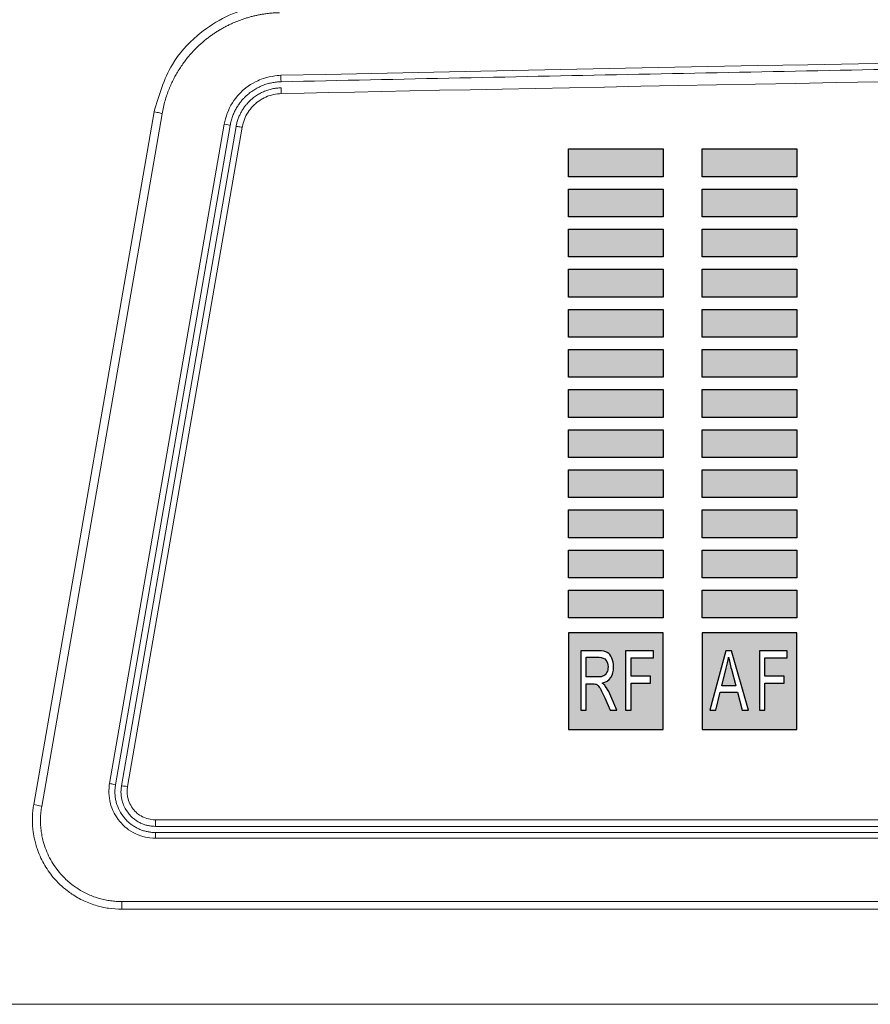
# Model space of a CAD drawing. Units: millimetres. Extents: x 0 to 1561, y 0 to 1020.
# Drawn here: x 238 to 259, y 572 to 596 of the extents above; entities that cross this region are included whole.
import ezdxf

# ---------------------------------------------------------------- set-up
doc = ezdxf.new("R2010")
doc.units = ezdxf.units.MM
doc.header["$PDSIZE"] = -1
doc.layers.add('AV sys', color=7, linetype='Continuous', plot=False)
doc.layers.add('AV_dim', color=10, linetype='Continuous')
doc.styles.add('SLDTEXTSTYLE0', font='txt')
doc.styles.get("Standard").update_dxf_attribs({"font": 'malgun.ttf'})
doc.dimstyles.new('ISO-25$0', dxfattribs={"dimtxt": 15, "dimasz": 5, "dimexe": 1.25, "dimexo": 0.625, "dimtad": 1, "dimdec": 1, "dimdsep": 46, "dimtxsty": 'Standard', "dimcen": 0, "dimclrd": 1, "dimclre": 1, "dimclrt": 1, "dimadec": 0, "dimazin": 0, "dimtfac": 1, "dimtdec": 1, "dimtmove": 2, "dimatfit": 3, "dimfxl": 1, "dimtolj": 1, "dimarcsym": 0})

# ---------------------------------------------------------------- blocks, each defined once
blk = doc.blocks.new('*D9')
at = {"layer": 'AV_dim', "color": 0, "lineweight": -2, "transparency": 16777216}
for p, q in [((177.788, 605.846), (177.788, 782.924)), ((650.83, 616.556), (650.83, 782.924)), ((185.788, 770.924), (642.83, 770.924))]:
    blk.add_line(p, q, dxfattribs=at)
at = {"layer": 'AV_dim', "color": 0, "transparency": 16777216}
for points in [[(185.788, 772.257), (185.788, 769.59), (177.788, 770.924)], [(642.83, 772.257), (642.83, 769.59), (650.83, 770.924)]]:
    blk.add_solid(points, dxfattribs=at)
at = {"layer": 'Defpoints', "color": 0, "transparency": 16777216}
for p in [(650.83, 770.924), (650.83, 604.556), (177.788, 593.846)]:
    blk.add_point(p, dxfattribs=at)
at = {"layer": 'AV_dim', "color": 0, "transparency": 16777216, "insert": (414.653, 781.876), "char_height": 10, "attachment_point": 5, "style": 'SLDTEXTSTYLE0'}
blk.add_mtext('473,0', dxfattribs=at)
blk = doc.blocks.new('UR222D_f')
at = {"layer": 'AV sys', "transparency": 33554687}
for points in [[(251.532, 593.038), (253.862, 593.038), (253.862, 592.354), (251.532, 592.354)], [(254.825, 593.038), (257.155, 593.038), (257.155, 592.354), (254.825, 592.354)], [(251.532, 592.051), (253.862, 592.051), (253.862, 591.367), (251.532, 591.367)], [(254.825, 592.051), (257.155, 592.051), (257.155, 591.367), (254.825, 591.367)], [(251.532, 591.064), (253.862, 591.064), (253.862, 590.379), (251.532, 590.379)], [(254.825, 591.064), (257.155, 591.064), (257.155, 590.379), (254.825, 590.379)], [(251.532, 590.076), (253.862, 590.076), (253.862, 589.392), (251.532, 589.392)], [(254.825, 590.076), (257.155, 590.076), (257.155, 589.392), (254.825, 589.392)], [(251.532, 589.089), (253.862, 589.089), (253.862, 588.405), (251.532, 588.405)], [(254.825, 589.089), (257.155, 589.089), (257.155, 588.405), (254.825, 588.405)], [(251.532, 588.101), (253.862, 588.101), (253.862, 587.418), (251.532, 587.418)], [(254.825, 588.101), (257.155, 588.101), (257.155, 587.418), (254.825, 587.418)], [(251.532, 587.114), (253.862, 587.114), (253.862, 586.43), (251.532, 586.43)], [(254.825, 587.114), (257.155, 587.114), (257.155, 586.43), (254.825, 586.43)], [(251.532, 586.127), (253.862, 586.127), (253.862, 585.443), (251.532, 585.443)], [(254.825, 586.127), (257.155, 586.127), (257.155, 585.443), (254.825, 585.443)], [(251.532, 585.14), (253.862, 585.14), (253.862, 584.456), (251.532, 584.456)], [(254.825, 585.14), (257.155, 585.14), (257.155, 584.456), (254.825, 584.456)], [(251.532, 584.153), (253.862, 584.153), (253.862, 583.469), (251.532, 583.469)], [(254.825, 584.153), (257.155, 584.153), (257.155, 583.469), (254.825, 583.469)], [(251.532, 583.165), (253.862, 583.165), (253.862, 582.481), (251.532, 582.481)], [(254.825, 583.165), (257.155, 583.165), (257.155, 582.481), (254.825, 582.481)], [(251.532, 582.178), (253.862, 582.178), (253.862, 581.494), (251.532, 581.494)], [(254.825, 582.178), (257.155, 582.178), (257.155, 581.494), (254.825, 581.494)]]:
    blk.add_hatch(color=256, dxfattribs=at).paths.add_polyline_path(points)
h = blk.add_hatch(color=256, dxfattribs=at)
edge = h.paths.add_edge_path()
edge.add_spline(control_points=[(251.532, 581.132), (251.532, 581.132), (253.862, 581.132), (253.862, 581.132), (253.862, 581.132), (253.862, 578.748), (253.862, 578.748), (253.862, 578.748), (251.532, 578.748), (251.532, 578.748), (251.532, 578.748), (251.532, 581.132), (251.532, 581.132)], knot_values=[0, 0, 0, 0, 1, 1, 1, 2, 2, 2, 3, 3, 3, 4, 4, 4, 4], degree=3, periodic=0)
edge = h.paths.add_edge_path()
edge.add_spline(control_points=[(251.832, 579.228), (251.832, 579.228), (251.832, 580.686), (251.832, 580.686), (251.832, 580.686), (252.281, 580.686), (252.281, 580.686), (252.372, 580.686), (252.44, 580.673), (252.487, 580.647), (252.534, 580.621), (252.572, 580.575), (252.6, 580.509), (252.628, 580.442), (252.642, 580.369), (252.642, 580.288), (252.642, 580.185), (252.619, 580.098), (252.573, 580.027), (252.526, 579.956), (252.454, 579.911), (252.357, 579.891), (252.392, 579.867), (252.419, 579.843), (252.438, 579.819), (252.477, 579.767), (252.514, 579.703), (252.549, 579.625), (252.549, 579.625), (252.725, 579.228), (252.725, 579.228), (252.725, 579.228), (252.556, 579.228), (252.556, 579.228), (252.556, 579.228), (252.422, 579.532), (252.422, 579.532), (252.383, 579.619), (252.351, 579.686), (252.326, 579.732), (252.3, 579.779), (252.277, 579.812), (252.258, 579.829), (252.238, 579.848), (252.217, 579.861), (252.197, 579.869), (252.181, 579.873), (252.157, 579.876), (252.122, 579.876), (252.122, 579.876), (251.966, 579.876), (251.966, 579.876), (251.966, 579.876), (251.966, 579.228), (251.966, 579.228), (251.966, 579.228), (251.832, 579.228), (251.832, 579.228)], knot_values=[0, 0, 0, 0, 1, 1, 1, 2, 2, 2, 3, 3, 3, 4, 4, 4, 5, 5, 5, 6, 6, 6, 7, 7, 7, 8, 8, 8, 9, 9, 9, 10, 10, 10, 11, 11, 11, 12, 12, 12, 13, 13, 13, 14, 14, 14, 15, 15, 15, 16, 16, 16, 17, 17, 17, 18, 18, 18, 19, 19, 19, 19], degree=3, periodic=0)
edge = h.paths.add_edge_path()
edge.add_spline(control_points=[(251.966, 580.043), (251.966, 580.043), (252.254, 580.043), (252.254, 580.043), (252.316, 580.043), (252.364, 580.052), (252.398, 580.07), (252.433, 580.089), (252.459, 580.117), (252.477, 580.158), (252.495, 580.198), (252.504, 580.241), (252.504, 580.288), (252.504, 580.357), (252.487, 580.414), (252.452, 580.459), (252.417, 580.503), (252.362, 580.526), (252.287, 580.526), (252.287, 580.526), (251.966, 580.526), (251.966, 580.526), (251.966, 580.526), (251.966, 580.043), (251.966, 580.043)], knot_values=[0, 0, 0, 0, 1, 1, 1, 2, 2, 2, 3, 3, 3, 4, 4, 4, 5, 5, 5, 6, 6, 6, 7, 7, 7, 8, 8, 8, 8], degree=3, periodic=0)
edge = h.paths.add_edge_path()
edge.add_spline(control_points=[(252.938, 579.228), (252.938, 579.228), (252.938, 580.686), (252.938, 580.686), (252.938, 580.686), (253.622, 580.686), (253.622, 580.686), (253.622, 580.686), (253.622, 580.514), (253.622, 580.514), (253.622, 580.514), (253.072, 580.514), (253.072, 580.514), (253.072, 580.514), (253.072, 580.063), (253.072, 580.063), (253.072, 580.063), (253.547, 580.063), (253.547, 580.063), (253.547, 580.063), (253.547, 579.89), (253.547, 579.89), (253.547, 579.89), (253.072, 579.89), (253.072, 579.89), (253.072, 579.89), (253.072, 579.228), (253.072, 579.228), (253.072, 579.228), (252.938, 579.228), (252.938, 579.228)], knot_values=[0, 0, 0, 0, 1, 1, 1, 2, 2, 2, 3, 3, 3, 4, 4, 4, 5, 5, 5, 6, 6, 6, 7, 7, 7, 8, 8, 8, 9, 9, 9, 10, 10, 10, 10], degree=3, periodic=0)
h = blk.add_hatch(color=256, dxfattribs=at)
edge = h.paths.add_edge_path()
edge.add_spline(control_points=[(254.825, 581.132), (254.825, 581.132), (257.155, 581.132), (257.155, 581.132), (257.155, 581.132), (257.155, 578.748), (257.155, 578.748), (257.155, 578.748), (254.825, 578.748), (254.825, 578.748), (254.825, 578.748), (254.825, 581.132), (254.825, 581.132)], knot_values=[0, 0, 0, 0, 1, 1, 1, 2, 2, 2, 3, 3, 3, 4, 4, 4, 4], degree=3, periodic=0)
edge = h.paths.add_edge_path()
edge.add_spline(control_points=[(255.012, 579.228), (255.012, 579.228), (255.401, 580.686), (255.401, 580.686), (255.401, 580.686), (255.546, 580.686), (255.546, 580.686), (255.546, 580.686), (255.961, 579.228), (255.961, 579.228), (255.961, 579.228), (255.808, 579.228), (255.808, 579.228), (255.808, 579.228), (255.69, 579.67), (255.69, 579.67), (255.69, 579.67), (255.266, 579.67), (255.266, 579.67), (255.266, 579.67), (255.155, 579.228), (255.155, 579.228), (255.155, 579.228), (255.012, 579.228), (255.012, 579.228)], knot_values=[0, 0, 0, 0, 1, 1, 1, 2, 2, 2, 3, 3, 3, 4, 4, 4, 5, 5, 5, 6, 6, 6, 7, 7, 7, 8, 8, 8, 8], degree=3, periodic=0)
edge = h.paths.add_edge_path()
edge.add_spline(control_points=[(255.305, 579.827), (255.305, 579.827), (255.648, 579.827), (255.648, 579.827), (255.648, 579.827), (255.543, 580.231), (255.543, 580.231), (255.511, 580.353), (255.486, 580.454), (255.471, 580.533), (255.458, 580.44), (255.44, 580.347), (255.416, 580.255), (255.416, 580.255), (255.305, 579.827), (255.305, 579.827)], knot_values=[0, 0, 0, 0, 1, 1, 1, 2, 2, 2, 3, 3, 3, 4, 4, 4, 5, 5, 5, 5], degree=3, periodic=0)
edge = h.paths.add_edge_path()
edge.add_spline(control_points=[(256.231, 579.228), (256.231, 579.228), (256.231, 580.686), (256.231, 580.686), (256.231, 580.686), (256.915, 580.686), (256.915, 580.686), (256.915, 580.686), (256.915, 580.514), (256.915, 580.514), (256.915, 580.514), (256.366, 580.514), (256.366, 580.514), (256.366, 580.514), (256.366, 580.063), (256.366, 580.063), (256.366, 580.063), (256.841, 580.063), (256.841, 580.063), (256.841, 580.063), (256.841, 579.89), (256.841, 579.89), (256.841, 579.89), (256.366, 579.89), (256.366, 579.89), (256.366, 579.89), (256.366, 579.228), (256.366, 579.228), (256.366, 579.228), (256.231, 579.228), (256.231, 579.228)], knot_values=[0, 0, 0, 0, 1, 1, 1, 2, 2, 2, 3, 3, 3, 4, 4, 4, 5, 5, 5, 6, 6, 6, 7, 7, 7, 8, 8, 8, 9, 9, 9, 10, 10, 10, 10], degree=3, periodic=0)
at = {"layer": 'AV sys', "lineweight": 5}
for p, q in [((238.363, 576.903), (241.328, 593.95)), ((241.525, 593.905), (238.561, 576.858)), ((240.23, 577.421), (243.052, 593.648)), ((240.378, 577.387), (243.2, 593.614)), ((240.525, 577.361), (243.348, 593.588)), ((243.495, 593.57), (240.673, 577.344)), ((241.363, 576.524), (311.882, 576.524)), ((311.882, 576.365), (241.363, 576.365)), ((241.363, 576.073), (241.363, 576.215)), ((311.882, 576.215), (241.363, 576.215)), ((311.882, 576.073), (241.363, 576.073)), ((240.531, 574.515), (312.471, 574.515)), ((312.471, 574.327), (240.531, 574.327)), ((212.045, 571.987), (617.261, 571.987))]:
    blk.add_line(p, q, dxfattribs=at)
at = {"layer": 'AV sys'}
for points in [[(251.532, 593.038), (253.862, 593.038), (253.862, 592.354), (251.532, 592.354)], [(254.825, 593.038), (257.155, 593.038), (257.155, 592.354), (254.825, 592.354)], [(251.532, 592.051), (253.862, 592.051), (253.862, 591.367), (251.532, 591.367)], [(254.825, 592.051), (257.155, 592.051), (257.155, 591.367), (254.825, 591.367)], [(251.532, 591.064), (253.862, 591.064), (253.862, 590.379), (251.532, 590.379)], [(254.825, 591.064), (257.155, 591.064), (257.155, 590.379), (254.825, 590.379)], [(251.532, 590.076), (253.862, 590.076), (253.862, 589.392), (251.532, 589.392)], [(254.825, 590.076), (257.155, 590.076), (257.155, 589.392), (254.825, 589.392)], [(251.532, 589.089), (253.862, 589.089), (253.862, 588.405), (251.532, 588.405)], [(254.825, 589.089), (257.155, 589.089), (257.155, 588.405), (254.825, 588.405)], [(251.532, 588.101), (253.862, 588.101), (253.862, 587.418), (251.532, 587.418)], [(254.825, 588.101), (257.155, 588.101), (257.155, 587.418), (254.825, 587.418)], [(251.532, 587.114), (253.862, 587.114), (253.862, 586.43), (251.532, 586.43)], [(254.825, 587.114), (257.155, 587.114), (257.155, 586.43), (254.825, 586.43)], [(251.532, 586.127), (253.862, 586.127), (253.862, 585.443), (251.532, 585.443)], [(254.825, 586.127), (257.155, 586.127), (257.155, 585.443), (254.825, 585.443)], [(251.532, 585.14), (253.862, 585.14), (253.862, 584.456), (251.532, 584.456)], [(254.825, 585.14), (257.155, 585.14), (257.155, 584.456), (254.825, 584.456)], [(251.532, 584.153), (253.862, 584.153), (253.862, 583.469), (251.532, 583.469)], [(254.825, 584.153), (257.155, 584.153), (257.155, 583.469), (254.825, 583.469)], [(251.532, 583.165), (253.862, 583.165), (253.862, 582.481), (251.532, 582.481)], [(254.825, 583.165), (257.155, 583.165), (257.155, 582.481), (254.825, 582.481)], [(251.532, 582.178), (253.862, 582.178), (253.862, 581.494), (251.532, 581.494)], [(254.825, 582.178), (257.155, 582.178), (257.155, 581.494), (254.825, 581.494)]]:
    blk.add_lwpolyline(points, close=True, dxfattribs=at)
at = {"layer": 'AV sys', "lineweight": 5}
for points, knots in [([(244.412, 596.601), (244.172, 596.58), (243.932, 596.56), (243.698, 596.505), (243.461, 596.449), (243.23, 596.359), (243.012, 596.245), (242.792, 596.13), (242.585, 595.99), (242.394, 595.828), (242.153, 595.624), (241.939, 595.383), (241.778, 595.115), (241.565, 594.76), (241.446, 594.355), (241.328, 593.95)], [0, 0, 0, 0, 1, 1, 1, 2, 2, 2, 3, 3, 3, 4, 4, 4, 5, 5, 5, 5]), ([(244.416, 596.39), (244.386, 596.389), (244.357, 596.389), (244.327, 596.387), (244.296, 596.385), (244.267, 596.384), (244.236, 596.381), (244.207, 596.378), (244.177, 596.376), (244.146, 596.372), (244.117, 596.369), (244.086, 596.365), (244.056, 596.361), (244.026, 596.357), (243.996, 596.352), (243.966, 596.346), (243.936, 596.341), (243.906, 596.335), (243.876, 596.329), (243.846, 596.323), (243.816, 596.316), (243.786, 596.309), (243.756, 596.302), (243.726, 596.295), (243.696, 596.286), (243.666, 596.278), (243.636, 596.27), (243.607, 596.261), (243.577, 596.251), (243.548, 596.242), (243.518, 596.232), (243.489, 596.222), (243.459, 596.212), (243.43, 596.201), (243.4, 596.19), (243.371, 596.178), (243.342, 596.167), (243.313, 596.154), (243.284, 596.142), (243.255, 596.129), (243.226, 596.116), (243.197, 596.103), (243.169, 596.089), (243.141, 596.075), (243.112, 596.061), (243.084, 596.046), (243.056, 596.031), (243.028, 596.016), (243, 596), (242.972, 595.985), (242.944, 595.968), (242.917, 595.951), (242.89, 595.934), (242.862, 595.918), (242.836, 595.9), (242.809, 595.882), (242.782, 595.864), (242.756, 595.845), (242.729, 595.826), (242.703, 595.807), (242.677, 595.788), (242.651, 595.769), (242.625, 595.748), (242.6, 595.728), (242.574, 595.707), (242.549, 595.686), (242.524, 595.665), (242.463, 595.612), (242.403, 595.556), (242.346, 595.498), (242.286, 595.438), (242.229, 595.376), (242.175, 595.31), (242.119, 595.243), (242.066, 595.173), (242.016, 595.101), (241.965, 595.027), (241.916, 594.951), (241.872, 594.871), (241.85, 594.835), (241.83, 594.797), (241.811, 594.759), (241.79, 594.719), (241.771, 594.679), (241.752, 594.638), (241.733, 594.595), (241.714, 594.552), (241.697, 594.509), (241.678, 594.463), (241.661, 594.417), (241.645, 594.37), (241.628, 594.322), (241.613, 594.273), (241.599, 594.224), (241.584, 594.173), (241.57, 594.121), (241.558, 594.069), (241.546, 594.014), (241.536, 593.959), (241.525, 593.905)], [0, 0, 0, 0, 1, 1, 1, 2, 2, 2, 3, 3, 3, 4, 4, 4, 5, 5, 5, 6, 6, 6, 7, 7, 7, 8, 8, 8, 9, 9, 9, 10, 10, 10, 11, 11, 11, 12, 12, 12, 13, 13, 13, 14, 14, 14, 15, 15, 15, 16, 16, 16, 17, 17, 17, 18, 18, 18, 19, 19, 19, 20, 20, 20, 21, 21, 21, 22, 22, 22, 23, 23, 23, 24, 24, 24, 25, 25, 25, 26, 26, 26, 27, 27, 27, 28, 28, 28, 29, 29, 29, 30, 30, 30, 31, 31, 31, 32, 32, 32, 33, 33, 33, 33]), ([(314.943, 595.889), (313.475, 595.87), (312.006, 595.852), (310.537, 595.833), (309.069, 595.813), (307.6, 595.793), (306.132, 595.774), (304.664, 595.753), (303.195, 595.733), (301.726, 595.712), (300.258, 595.691), (298.789, 595.67), (297.32, 595.648), (295.852, 595.626), (294.384, 595.604), (292.915, 595.582), (291.446, 595.559), (289.978, 595.536), (288.509, 595.513), (287.041, 595.49), (285.572, 595.466), (284.104, 595.442), (282.635, 595.418), (281.167, 595.393), (279.698, 595.368), (278.229, 595.343), (276.761, 595.318), (275.293, 595.292), (273.824, 595.266), (272.355, 595.24), (270.887, 595.213), (269.418, 595.187), (267.95, 595.16), (266.481, 595.132), (265.013, 595.105), (263.544, 595.077), (262.075, 595.049), (260.607, 595.02), (259.139, 594.992), (257.67, 594.963), (256.201, 594.934), (254.733, 594.904), (253.264, 594.875), (251.795, 594.845), (250.327, 594.815), (248.859, 594.784), (247.39, 594.753), (245.921, 594.722), (244.453, 594.69)], [0, 0, 0, 0, 1, 1, 1, 2, 2, 2, 3, 3, 3, 4, 4, 4, 5, 5, 5, 6, 6, 6, 7, 7, 7, 8, 8, 8, 9, 9, 9, 10, 10, 10, 11, 11, 11, 12, 12, 12, 13, 13, 13, 14, 14, 14, 15, 15, 15, 16, 16, 16, 16]), ([(243.052, 593.648), (243.081, 593.813), (243.178, 594.042), (243.22, 594.115), (243.302, 594.261), (243.471, 594.444), (243.535, 594.499), (243.662, 594.608), (243.883, 594.723), (243.962, 594.753), (244.118, 594.813), (244.365, 594.847), (244.45, 594.849)], [0, 0, 0, 0, 1, 1, 1, 2, 2, 2, 3, 3, 3, 4, 4, 4, 4]), ([(244.453, 594.69), (244.434, 594.69), (244.415, 594.689), (244.396, 594.688), (244.377, 594.687), (244.358, 594.685), (244.339, 594.683), (244.32, 594.681), (244.3, 594.678), (244.281, 594.676), (244.262, 594.672), (244.243, 594.669), (244.224, 594.665), (244.205, 594.662), (244.186, 594.657), (244.167, 594.653), (244.148, 594.648), (244.129, 594.643), (244.11, 594.637), (244.091, 594.631), (244.072, 594.625), (244.054, 594.619), (244.035, 594.612), (244.016, 594.605), (243.997, 594.598), (243.979, 594.59), (243.961, 594.582), (243.942, 594.574), (243.924, 594.566), (243.906, 594.557), (243.888, 594.547), (243.87, 594.539), (243.852, 594.529), (243.834, 594.519), (243.817, 594.509), (243.799, 594.498), (243.782, 594.487), (243.765, 594.476), (243.748, 594.465), (243.731, 594.453), (243.714, 594.441), (243.697, 594.428), (243.681, 594.416), (243.665, 594.403), (243.649, 594.39), (243.633, 594.377), (243.612, 594.359), (243.592, 594.34), (243.573, 594.321), (243.552, 594.301), (243.532, 594.28), (243.513, 594.259), (243.493, 594.237), (243.473, 594.214), (243.455, 594.189), (243.436, 594.165), (243.417, 594.139), (243.4, 594.113), (243.381, 594.085), (243.364, 594.057), (243.348, 594.028), (243.331, 593.998), (243.315, 593.967), (243.3, 593.936), (243.285, 593.903), (243.272, 593.87), (243.259, 593.835), (243.246, 593.8), (243.235, 593.764), (243.225, 593.728), (243.215, 593.69), (243.208, 593.652), (243.2, 593.614)], [0, 0, 0, 0, 1, 1, 1, 2, 2, 2, 3, 3, 3, 4, 4, 4, 5, 5, 5, 6, 6, 6, 7, 7, 7, 8, 8, 8, 9, 9, 9, 10, 10, 10, 11, 11, 11, 12, 12, 12, 13, 13, 13, 14, 14, 14, 15, 15, 15, 16, 16, 16, 17, 17, 17, 18, 18, 18, 19, 19, 19, 20, 20, 20, 21, 21, 21, 22, 22, 22, 23, 23, 23, 24, 24, 24, 24]), ([(244.453, 594.691), (244.453, 594.691), (244.453, 594.708), (244.452, 594.738), (244.452, 594.767), (244.451, 594.808), (244.45, 594.849)], [0, 0, 0, 0, 1, 1, 1, 2, 2, 2, 2]), ([(244.456, 594.54), (244.438, 594.54), (244.42, 594.539), (244.402, 594.538), (244.384, 594.537), (244.365, 594.535), (244.347, 594.533), (244.329, 594.531), (244.311, 594.528), (244.293, 594.525), (244.274, 594.522), (244.256, 594.519), (244.238, 594.515), (244.22, 594.511), (244.202, 594.507), (244.184, 594.501), (244.165, 594.497), (244.148, 594.492), (244.13, 594.486), (244.112, 594.48), (244.094, 594.474), (244.077, 594.467), (244.059, 594.461), (244.041, 594.454), (244.024, 594.446), (244.007, 594.438), (243.99, 594.431), (243.972, 594.422), (243.955, 594.414), (243.938, 594.405), (243.921, 594.396), (243.905, 594.386), (243.888, 594.377), (243.872, 594.366), (243.856, 594.356), (243.839, 594.346), (243.824, 594.335), (243.807, 594.323), (243.792, 594.312), (243.776, 594.3), (243.761, 594.288), (243.746, 594.275), (243.731, 594.263), (243.712, 594.247), (243.694, 594.23), (243.677, 594.214), (243.659, 594.196), (243.641, 594.177), (243.624, 594.158), (243.606, 594.138), (243.589, 594.117), (243.572, 594.096), (243.555, 594.074), (243.539, 594.051), (243.523, 594.028), (243.507, 594.003), (243.491, 593.979), (243.477, 593.953), (243.462, 593.926), (243.448, 593.899), (243.436, 593.871), (243.422, 593.842), (243.41, 593.813), (243.399, 593.783), (243.388, 593.752), (243.378, 593.721), (243.369, 593.688), (243.361, 593.655), (243.354, 593.622), (243.348, 593.588)], [0, 0, 0, 0, 1, 1, 1, 2, 2, 2, 3, 3, 3, 4, 4, 4, 5, 5, 5, 6, 6, 6, 7, 7, 7, 8, 8, 8, 9, 9, 9, 10, 10, 10, 11, 11, 11, 12, 12, 12, 13, 13, 13, 14, 14, 14, 15, 15, 15, 16, 16, 16, 17, 17, 17, 18, 18, 18, 19, 19, 19, 20, 20, 20, 21, 21, 21, 22, 22, 22, 23, 23, 23, 23]), ([(244.459, 594.399), (244.343, 594.396), (244.177, 594.354), (244.123, 594.333), (244.069, 594.312), (243.993, 594.273), (243.969, 594.258), (243.919, 594.229), (243.851, 594.176), (243.829, 594.157), (243.742, 594.083), (243.64, 593.944), (243.611, 593.893), (243.554, 593.793), (243.505, 593.628), (243.495, 593.57)], [0, 0, 0, 0, 1, 1, 1, 2, 2, 2, 3, 3, 3, 4, 4, 4, 5, 5, 5, 5]), ([(244.459, 594.399), (244.459, 594.416), (244.458, 594.434), (244.458, 594.451), (244.458, 594.469), (244.457, 594.485), (244.457, 594.499), (244.457, 594.513), (244.457, 594.518), (244.457, 594.524), (244.456, 594.53), (244.456, 594.537), (244.456, 594.541)], [0, 0, 0, 0, 1, 1, 1, 2, 2, 2, 3, 3, 3, 4, 4, 4, 4]), ([(241.328, 593.95), (241.382, 593.941), (241.429, 593.931), (241.465, 593.924), (241.502, 593.915), (241.527, 593.91), (241.525, 593.904)], [0, 0, 0, 0, 1, 1, 1, 2, 2, 2, 2]), ([(243.347, 593.586), (243.348, 593.59), (243.354, 593.59), (243.359, 593.589), (243.365, 593.589), (243.377, 593.588), (243.391, 593.586), (243.406, 593.584), (243.423, 593.582), (243.441, 593.579), (243.459, 593.577), (243.478, 593.574), (243.495, 593.57)], [0, 0, 0, 0, 1, 1, 1, 2, 2, 2, 3, 3, 3, 4, 4, 4, 4]), ([(241.363, 576.073), (241.279, 576.074), (241.155, 576.092), (241.114, 576.101), (241.032, 576.119), (240.916, 576.164), (240.877, 576.181), (240.802, 576.216), (240.697, 576.285), (240.664, 576.311), (240.597, 576.362), (240.51, 576.452), (240.483, 576.484), (240.429, 576.547), (240.363, 576.654), (240.344, 576.692), (240.305, 576.766), (240.263, 576.884), (240.253, 576.924), (240.231, 577.004), (240.216, 577.129), (240.214, 577.171), (240.211, 577.254), (240.223, 577.379), (240.23, 577.421)], [0, 0, 0, 0, 1, 1, 1, 2, 2, 2, 3, 3, 3, 4, 4, 4, 5, 5, 5, 6, 6, 6, 7, 7, 7, 8, 8, 8, 8]), ([(240.378, 577.387), (240.378, 577.389), (240.363, 577.393), (240.335, 577.4), (240.307, 577.406), (240.27, 577.414), (240.23, 577.421)], [0, 0, 0, 0, 1, 1, 1, 2, 2, 2, 2]), ([(240.378, 577.387), (240.375, 577.371), (240.373, 577.355), (240.371, 577.339), (240.369, 577.322), (240.367, 577.307), (240.366, 577.29), (240.365, 577.275), (240.364, 577.258), (240.363, 577.242), (240.363, 577.226), (240.363, 577.21), (240.363, 577.194), (240.363, 577.178), (240.365, 577.162), (240.366, 577.145), (240.367, 577.13), (240.368, 577.113), (240.37, 577.097), (240.372, 577.081), (240.374, 577.066), (240.377, 577.049), (240.38, 577.034), (240.383, 577.018), (240.386, 577.002), (240.389, 576.986), (240.393, 576.97), (240.397, 576.955), (240.416, 576.886), (240.443, 576.818), (240.476, 576.754), (240.51, 576.689), (240.55, 576.628), (240.597, 576.572), (240.619, 576.546), (240.643, 576.52), (240.668, 576.497), (240.692, 576.473), (240.718, 576.451), (240.744, 576.43), (240.77, 576.409), (240.797, 576.39), (240.826, 576.372), (240.853, 576.354), (240.882, 576.338), (240.911, 576.323), (240.94, 576.308), (240.969, 576.295), (240.999, 576.283), (241.029, 576.272), (241.059, 576.262), (241.09, 576.253), (241.12, 576.245), (241.151, 576.237), (241.181, 576.232), (241.211, 576.226), (241.242, 576.222), (241.273, 576.219), (241.302, 576.217), (241.333, 576.216), (241.363, 576.215)], [0, 0, 0, 0, 1, 1, 1, 2, 2, 2, 3, 3, 3, 4, 4, 4, 5, 5, 5, 6, 6, 6, 7, 7, 7, 8, 8, 8, 9, 9, 9, 10, 10, 10, 11, 11, 11, 12, 12, 12, 13, 13, 13, 14, 14, 14, 15, 15, 15, 16, 16, 16, 17, 17, 17, 18, 18, 18, 19, 19, 19, 20, 20, 20, 20]), ([(240.525, 577.361), (240.523, 577.346), (240.521, 577.33), (240.519, 577.315), (240.517, 577.3), (240.515, 577.284), (240.515, 577.269), (240.514, 577.254), (240.513, 577.238), (240.513, 577.223), (240.512, 577.207), (240.513, 577.192), (240.514, 577.176), (240.514, 577.161), (240.515, 577.146), (240.517, 577.13), (240.519, 577.115), (240.52, 577.1), (240.523, 577.085), (240.525, 577.069), (240.528, 577.054), (240.532, 577.039), (240.534, 577.024), (240.538, 577.009), (240.542, 576.994), (240.555, 576.946), (240.572, 576.9), (240.593, 576.855), (240.624, 576.788), (240.665, 576.725), (240.712, 576.669), (240.713, 576.668), (240.714, 576.666), (240.715, 576.665), (240.736, 576.641), (240.759, 576.617), (240.782, 576.594), (240.806, 576.572), (240.831, 576.552), (240.857, 576.533), (240.882, 576.514), (240.908, 576.497), (240.935, 576.481), (240.962, 576.465), (240.99, 576.451), (241.018, 576.439), (241.046, 576.426), (241.075, 576.416), (241.103, 576.406), (241.132, 576.397), (241.161, 576.389), (241.19, 576.384), (241.219, 576.377), (241.248, 576.372), (241.277, 576.37), (241.306, 576.367), (241.334, 576.366), (241.363, 576.366)], [0, 0, 0, 0, 1, 1, 1, 2, 2, 2, 3, 3, 3, 4, 4, 4, 5, 5, 5, 6, 6, 6, 7, 7, 7, 8, 8, 8, 9, 9, 9, 10, 10, 10, 11, 11, 11, 12, 12, 12, 13, 13, 13, 14, 14, 14, 15, 15, 15, 16, 16, 16, 17, 17, 17, 18, 18, 18, 19, 19, 19, 19]), ([(240.673, 577.344), (240.656, 577.242), (240.674, 577.091), (240.687, 577.041), (240.714, 576.942), (240.794, 576.813), (240.827, 576.773), (240.859, 576.735), (240.916, 576.684), (240.936, 576.669), (240.977, 576.638), (241.044, 576.6), (241.067, 576.589), (241.16, 576.546), (241.311, 576.524), (241.363, 576.524)], [0, 0, 0, 0, 1, 1, 1, 2, 2, 2, 3, 3, 3, 4, 4, 4, 5, 5, 5, 5]), ([(238.363, 576.903), (238.359, 576.881), (238.356, 576.858), (238.353, 576.836), (238.349, 576.813), (238.346, 576.791), (238.344, 576.768), (238.341, 576.745), (238.34, 576.723), (238.338, 576.699), (238.336, 576.677), (238.335, 576.654), (238.333, 576.632), (238.332, 576.609), (238.332, 576.586), (238.331, 576.563), (238.331, 576.54), (238.331, 576.517), (238.331, 576.494), (238.332, 576.472), (238.332, 576.449), (238.333, 576.426), (238.334, 576.403), (238.336, 576.381), (238.337, 576.358), (238.339, 576.333), (238.341, 576.309), (238.344, 576.285), (238.352, 576.219), (238.362, 576.153), (238.375, 576.087), (238.384, 576.044), (238.394, 576.002), (238.405, 575.96), (238.417, 575.914), (238.431, 575.868), (238.446, 575.823), (238.49, 575.693), (238.546, 575.568), (238.613, 575.448), (238.68, 575.329), (238.758, 575.216), (238.847, 575.111), (238.898, 575.05), (238.952, 574.992), (239.01, 574.936), (239.068, 574.881), (239.129, 574.829), (239.192, 574.78), (239.228, 574.753), (239.266, 574.726), (239.303, 574.701), (239.398, 574.637), (239.498, 574.581), (239.602, 574.532), (239.706, 574.483), (239.814, 574.444), (239.924, 574.412), (239.967, 574.4), (240.011, 574.388), (240.055, 574.379), (240.106, 574.367), (240.157, 574.358), (240.209, 574.35), (240.315, 574.335), (240.423, 574.33), (240.531, 574.327)], [0, 0, 0, 0, 1, 1, 1, 2, 2, 2, 3, 3, 3, 4, 4, 4, 5, 5, 5, 6, 6, 6, 7, 7, 7, 8, 8, 8, 9, 9, 9, 10, 10, 10, 11, 11, 11, 12, 12, 12, 13, 13, 13, 14, 14, 14, 15, 15, 15, 16, 16, 16, 17, 17, 17, 18, 18, 18, 19, 19, 19, 20, 20, 20, 21, 21, 21, 22, 22, 22, 22]), ([(238.561, 576.858), (238.557, 576.834), (238.553, 576.81), (238.549, 576.786), (238.546, 576.762), (238.543, 576.738), (238.541, 576.714), (238.538, 576.69), (238.536, 576.666), (238.535, 576.642), (238.533, 576.617), (238.532, 576.593), (238.531, 576.569), (238.531, 576.545), (238.531, 576.521), (238.531, 576.497), (238.531, 576.472), (238.532, 576.448), (238.533, 576.424), (238.534, 576.4), (238.535, 576.376), (238.538, 576.352), (238.539, 576.327), (238.542, 576.304), (238.545, 576.28), (238.548, 576.255), (238.551, 576.231), (238.554, 576.208), (238.558, 576.183), (238.562, 576.16), (238.567, 576.136), (238.572, 576.112), (238.577, 576.088), (238.582, 576.065), (238.588, 576.042), (238.593, 576.018), (238.6, 575.995), (238.618, 575.925), (238.641, 575.857), (238.667, 575.79), (238.693, 575.723), (238.723, 575.657), (238.756, 575.593), (238.79, 575.528), (238.827, 575.465), (238.868, 575.405), (238.908, 575.344), (238.952, 575.285), (239, 575.229), (239.033, 575.189), (239.068, 575.151), (239.104, 575.114), (239.14, 575.078), (239.177, 575.043), (239.215, 575.009), (239.253, 574.976), (239.292, 574.944), (239.332, 574.914), (239.372, 574.884), (239.413, 574.856), (239.456, 574.829), (239.497, 574.802), (239.54, 574.777), (239.583, 574.754), (239.626, 574.731), (239.67, 574.709), (239.714, 574.689), (239.758, 574.67), (239.803, 574.652), (239.848, 574.635), (239.893, 574.619), (239.938, 574.604), (239.984, 574.591), (240.029, 574.578), (240.075, 574.567), (240.121, 574.558), (240.166, 574.548), (240.212, 574.54), (240.258, 574.534), (240.303, 574.527), (240.349, 574.523), (240.395, 574.52), (240.44, 574.517), (240.485, 574.516), (240.531, 574.515)], [0, 0, 0, 0, 1, 1, 1, 2, 2, 2, 3, 3, 3, 4, 4, 4, 5, 5, 5, 6, 6, 6, 7, 7, 7, 8, 8, 8, 9, 9, 9, 10, 10, 10, 11, 11, 11, 12, 12, 12, 13, 13, 13, 14, 14, 14, 15, 15, 15, 16, 16, 16, 17, 17, 17, 18, 18, 18, 19, 19, 19, 20, 20, 20, 21, 21, 21, 22, 22, 22, 23, 23, 23, 24, 24, 24, 25, 25, 25, 26, 26, 26, 27, 27, 27, 28, 28, 28, 28]), ([(241.366, 576.365), (241.359, 576.363), (241.363, 576.372), (241.363, 576.378), (241.363, 576.384), (241.363, 576.396), (241.363, 576.412), (241.363, 576.428), (241.363, 576.447), (241.363, 576.466), (241.363, 576.485), (241.363, 576.506), (241.363, 576.524)], [0, 0, 0, 0, 1, 1, 1, 2, 2, 2, 3, 3, 3, 4, 4, 4, 4]), ([(240.531, 574.327), (240.531, 574.378), (240.531, 574.422), (240.531, 574.456), (240.531, 574.492), (240.531, 574.513), (240.531, 574.518)], [0, 0, 0, 0, 1, 1, 1, 2, 2, 2, 2])]:
    blk.add_open_spline(points, degree=3, knots=knots, dxfattribs=at)
for points in [[(244.45, 594.849), (267.947, 595.353), (303.193, 595.9), (314.941, 596.047)], [(314.947, 595.597), (291.451, 595.302), (256.207, 594.651), (244.459, 594.399)], [(243.052, 593.648), (243.123, 593.636), (243.202, 593.619), (243.2, 593.613)], [(240.673, 577.344), (240.605, 577.356), (240.525, 577.366), (240.525, 577.361)], [(238.561, 576.858), (238.562, 576.864), (238.478, 576.883), (238.363, 576.903)]]:
    blk.add_open_spline(points, degree=3, dxfattribs=at)
at = {"layer": 'AV sys'}
for points, knots in [([(251.532, 581.132), (251.532, 581.132), (253.862, 581.132), (253.862, 581.132), (253.862, 581.132), (253.862, 578.748), (253.862, 578.748), (253.862, 578.748), (251.532, 578.748), (251.532, 578.748), (251.532, 578.748), (251.532, 581.132), (251.532, 581.132)], [0, 0, 0, 0, 1, 1, 1, 2, 2, 2, 3, 3, 3, 4, 4, 4, 4]), ([(254.825, 581.132), (254.825, 581.132), (257.155, 581.132), (257.155, 581.132), (257.155, 581.132), (257.155, 578.748), (257.155, 578.748), (257.155, 578.748), (254.825, 578.748), (254.825, 578.748), (254.825, 578.748), (254.825, 581.132), (254.825, 581.132)], [0, 0, 0, 0, 1, 1, 1, 2, 2, 2, 3, 3, 3, 4, 4, 4, 4]), ([(251.832, 579.228), (251.832, 579.228), (251.832, 580.686), (251.832, 580.686), (251.832, 580.686), (252.281, 580.686), (252.281, 580.686), (252.372, 580.686), (252.44, 580.673), (252.487, 580.647), (252.534, 580.621), (252.572, 580.575), (252.6, 580.509), (252.628, 580.442), (252.642, 580.369), (252.642, 580.288), (252.642, 580.185), (252.619, 580.098), (252.573, 580.027), (252.526, 579.956), (252.454, 579.911), (252.357, 579.891), (252.392, 579.867), (252.419, 579.843), (252.438, 579.819), (252.477, 579.767), (252.514, 579.703), (252.549, 579.625), (252.549, 579.625), (252.725, 579.228), (252.725, 579.228), (252.725, 579.228), (252.556, 579.228), (252.556, 579.228), (252.556, 579.228), (252.422, 579.532), (252.422, 579.532), (252.383, 579.619), (252.351, 579.686), (252.326, 579.732), (252.3, 579.779), (252.277, 579.812), (252.258, 579.829), (252.238, 579.848), (252.217, 579.861), (252.197, 579.869), (252.181, 579.873), (252.157, 579.876), (252.122, 579.876), (252.122, 579.876), (251.966, 579.876), (251.966, 579.876), (251.966, 579.876), (251.966, 579.228), (251.966, 579.228), (251.966, 579.228), (251.832, 579.228), (251.832, 579.228)], [0, 0, 0, 0, 1, 1, 1, 2, 2, 2, 3, 3, 3, 4, 4, 4, 5, 5, 5, 6, 6, 6, 7, 7, 7, 8, 8, 8, 9, 9, 9, 10, 10, 10, 11, 11, 11, 12, 12, 12, 13, 13, 13, 14, 14, 14, 15, 15, 15, 16, 16, 16, 17, 17, 17, 18, 18, 18, 19, 19, 19, 19]), ([(252.938, 579.228), (252.938, 579.228), (252.938, 580.686), (252.938, 580.686), (252.938, 580.686), (253.622, 580.686), (253.622, 580.686), (253.622, 580.686), (253.622, 580.514), (253.622, 580.514), (253.622, 580.514), (253.072, 580.514), (253.072, 580.514), (253.072, 580.514), (253.072, 580.063), (253.072, 580.063), (253.072, 580.063), (253.547, 580.063), (253.547, 580.063), (253.547, 580.063), (253.547, 579.89), (253.547, 579.89), (253.547, 579.89), (253.072, 579.89), (253.072, 579.89), (253.072, 579.89), (253.072, 579.228), (253.072, 579.228), (253.072, 579.228), (252.938, 579.228), (252.938, 579.228)], [0, 0, 0, 0, 1, 1, 1, 2, 2, 2, 3, 3, 3, 4, 4, 4, 5, 5, 5, 6, 6, 6, 7, 7, 7, 8, 8, 8, 9, 9, 9, 10, 10, 10, 10]), ([(255.012, 579.228), (255.012, 579.228), (255.401, 580.686), (255.401, 580.686), (255.401, 580.686), (255.546, 580.686), (255.546, 580.686), (255.546, 580.686), (255.961, 579.228), (255.961, 579.228), (255.961, 579.228), (255.808, 579.228), (255.808, 579.228), (255.808, 579.228), (255.69, 579.67), (255.69, 579.67), (255.69, 579.67), (255.266, 579.67), (255.266, 579.67), (255.266, 579.67), (255.155, 579.228), (255.155, 579.228), (255.155, 579.228), (255.012, 579.228), (255.012, 579.228)], [0, 0, 0, 0, 1, 1, 1, 2, 2, 2, 3, 3, 3, 4, 4, 4, 5, 5, 5, 6, 6, 6, 7, 7, 7, 8, 8, 8, 8]), ([(256.231, 579.228), (256.231, 579.228), (256.231, 580.686), (256.231, 580.686), (256.231, 580.686), (256.915, 580.686), (256.915, 580.686), (256.915, 580.686), (256.915, 580.514), (256.915, 580.514), (256.915, 580.514), (256.366, 580.514), (256.366, 580.514), (256.366, 580.514), (256.366, 580.063), (256.366, 580.063), (256.366, 580.063), (256.841, 580.063), (256.841, 580.063), (256.841, 580.063), (256.841, 579.89), (256.841, 579.89), (256.841, 579.89), (256.366, 579.89), (256.366, 579.89), (256.366, 579.89), (256.366, 579.228), (256.366, 579.228), (256.366, 579.228), (256.231, 579.228), (256.231, 579.228)], [0, 0, 0, 0, 1, 1, 1, 2, 2, 2, 3, 3, 3, 4, 4, 4, 5, 5, 5, 6, 6, 6, 7, 7, 7, 8, 8, 8, 9, 9, 9, 10, 10, 10, 10]), ([(251.966, 580.043), (251.966, 580.043), (252.254, 580.043), (252.254, 580.043), (252.316, 580.043), (252.364, 580.052), (252.398, 580.07), (252.433, 580.089), (252.459, 580.117), (252.477, 580.158), (252.495, 580.198), (252.504, 580.241), (252.504, 580.288), (252.504, 580.357), (252.487, 580.414), (252.452, 580.459), (252.417, 580.503), (252.362, 580.526), (252.287, 580.526), (252.287, 580.526), (251.966, 580.526), (251.966, 580.526), (251.966, 580.526), (251.966, 580.043), (251.966, 580.043)], [0, 0, 0, 0, 1, 1, 1, 2, 2, 2, 3, 3, 3, 4, 4, 4, 5, 5, 5, 6, 6, 6, 7, 7, 7, 8, 8, 8, 8]), ([(255.305, 579.827), (255.305, 579.827), (255.648, 579.827), (255.648, 579.827), (255.648, 579.827), (255.543, 580.231), (255.543, 580.231), (255.511, 580.353), (255.486, 580.454), (255.471, 580.533), (255.458, 580.44), (255.44, 580.347), (255.416, 580.255), (255.416, 580.255), (255.305, 579.827), (255.305, 579.827)], [0, 0, 0, 0, 1, 1, 1, 2, 2, 2, 3, 3, 3, 4, 4, 4, 5, 5, 5, 5])]:
    blk.add_open_spline(points, degree=3, knots=knots, dxfattribs=at)

msp = doc.modelspace()

# ---------------------------------------------------------------- block references
msp.add_blockref('UR222D_f', (0, 0))

# ---------------------------------------------------------------- dimensions: what is measured, and where the dimension line sits
at = {"layer": 'AV_dim'}
dim = msp.add_linear_dim(base=(650.83, 770.924), p1=(177.788, 593.846), p2=(650.83, 604.556), dimstyle='ISO-25$0', override={"dimtxt": 10, "dimasz": 8, "dimexe": 12, "dimexo": 12, "dimgap": 5, "dimtih": 1, "dimtoh": 1, "dimzin": 0, "dimdsep": 44, "dimtxsty": 'SLDTEXTSTYLE0', "dimcen": 2.5, "dimclrd": 0, "dimclre": 0, "dimclrt": 0, "dimadec": 1, "dimtmove": 0, "dimtolj": 0, "dimtzin": 0}, dxfattribs=at)
dim.commit()
dim.dimension.update_dxf_attribs({"geometry": '*D9', "text_midpoint": (414.653, 770.924), "dimtype": 160})

doc.saveas('drawing.dxf')
